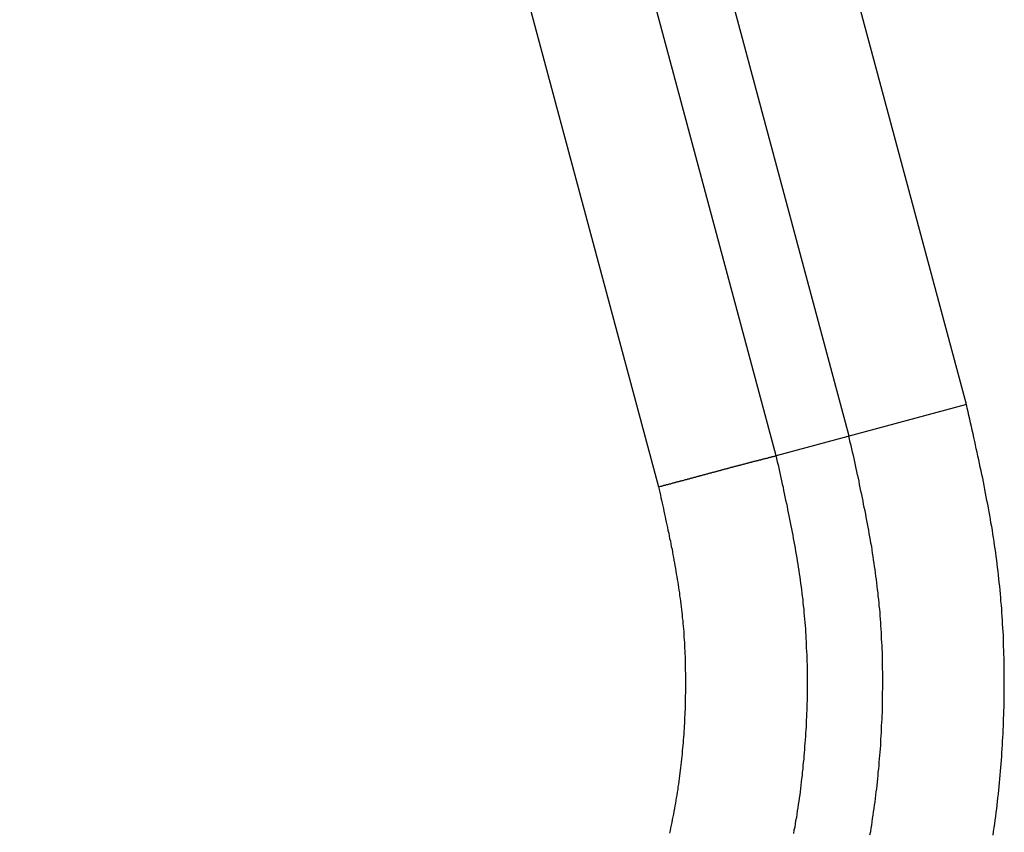
# Model space of a CAD drawing. Units: millimetres. Extents: x 2121 to 2567, y 481 to 796.
# Drawn here: x 2274 to 2276, y 688 to 690 of the extents above; entities that cross this region are included whole.
import ezdxf

# ---------------------------------------------------------------- set-up
doc = ezdxf.new("R2010")
doc.units = ezdxf.units.MM
doc.header["$LTSCALE"] = 65.395
doc.layers.get('0').update_dxf_attribs({"linetype": 'CONTINUOUS', "lineweight": 30})

msp = doc.modelspace()

# ---------------------------------------------------------------- linework, layer by layer
at = {"color": 7, "linetype": 'Continuous'}
for p, q in [((2276.2417, 688.9594), (2268.2124, 718.9252)), ((2275.9909, 688.8913), (2267.9642, 718.8473)), ((2275.8347, 688.8496), (2267.8098, 718.7991)), ((2267.5615, 718.7218), (2275.5836, 688.783)), ((2276.2417, 688.9594), (2275.8347, 688.8496))]:
    msp.add_line(p, q, dxfattribs=at)
at = {"color": 7}
for points in [[(2276.2988, 688.038, 0), (2276.2998, 688.0461, 0), (2276.3013, 688.0542, 0), (2276.3023, 688.0624, 0), (2276.3033, 688.07, 0), (2276.3044, 688.0781, 0), (2276.3054, 688.0862, 0), (2276.3064, 688.0944, 0), (2276.3074, 688.102, 0), (2276.3084, 688.1101, 0), (2276.3089, 688.1182, 0), (2276.31, 688.1264, 0), (2276.311, 688.1345, 0), (2276.3115, 688.1421, 0), (2276.3125, 688.1502, 0), (2276.313, 688.1584, 0), (2276.314, 688.1665, 0), (2276.3145, 688.1746, 0), (2276.315, 688.1827, 0), (2276.316, 688.1909, 0), (2276.3166, 688.1985, 0), (2276.3171, 688.2066, 0), (2276.3176, 688.2148, 0), (2276.3181, 688.2229, 0), (2276.3186, 688.231, 0), (2276.3191, 688.2391, 0), (2276.3196, 688.2473, 0), (2276.3201, 688.2554, 0), (2276.3201, 688.2635, 0), (2276.3206, 688.2716, 0), (2276.3211, 688.2793, 0), (2276.3211, 688.2874, 0), (2276.3216, 688.2955, 0), (2276.3216, 688.3037, 0), (2276.3221, 688.3118, 0), (2276.3221, 688.3199, 0), (2276.3221, 688.328, 0), (2276.3221, 688.3362, 0), (2276.3227, 688.3443, 0), (2276.3227, 688.3524, 0), (2276.3227, 688.3605, 0), (2276.3227, 688.3687, 0), (2276.3227, 688.3768, 0), (2276.3227, 688.3844, 0), (2276.3227, 688.3926, 0), (2276.3221, 688.4007, 0), (2276.3221, 688.4088, 0), (2276.3221, 688.4169, 0), (2276.3216, 688.4251, 0), (2276.3216, 688.4332, 0), (2276.3211, 688.4413, 0), (2276.3211, 688.4494, 0), (2276.3206, 688.4576, 0), (2276.3206, 688.4657, 0), (2276.3201, 688.4738, 0), (2276.3196, 688.4815, 0), (2276.3191, 688.4896, 0), (2276.3186, 688.4977, 0), (2276.3181, 688.5058, 0), (2276.3176, 688.514, 0), (2276.3171, 688.5221, 0), (2276.3166, 688.5302, 0), (2276.3155, 688.5383, 0), (2276.315, 688.546, 0), (2276.3145, 688.5541, 0), (2276.3135, 688.5622, 0), (2276.313, 688.5704, 0), (2276.312, 688.5785, 0), (2276.311, 688.5861, 0), (2276.3105, 688.5942, 0), (2276.3094, 688.6024, 0), (2276.3084, 688.6105, 0), (2276.3074, 688.6186, 0), (2276.3064, 688.6262, 0), (2276.3054, 688.6344, 0), (2276.3044, 688.6425, 0), (2276.3033, 688.6506, 0), (2276.3018, 688.6582, 0), (2276.3008, 688.6664, 0), (2276.2998, 688.6745, 0), (2276.2983, 688.6821, 0), (2276.2973, 688.6902, 0), (2276.2957, 688.6984, 0), (2276.2942, 688.706, 0), (2276.2932, 688.7141, 0), (2276.2917, 688.7222, 0), (2276.2901, 688.7299, 0), (2276.2886, 688.738, 0), (2276.2871, 688.7461, 0), (2276.2856, 688.7537, 0), (2276.284, 688.7619, 0), (2276.2825, 688.7695, 0), (2276.281, 688.7776, 0), (2276.2795, 688.7857, 0), (2276.2779, 688.7934, 0), (2276.2764, 688.8015, 0), (2276.2749, 688.8091, 0), (2276.2729, 688.8172, 0), (2276.2713, 688.8254, 0), (2276.2698, 688.833, 0), (2276.2683, 688.8411, 0), (2276.2663, 688.8487, 0), (2276.2647, 688.8569, 0), (2276.2627, 688.8645, 0), (2276.2612, 688.8726, 0), (2276.2597, 688.8802, 0), (2276.2576, 688.8884, 0), (2276.2561, 688.8965, 0), (2276.2541, 688.9041, 0), (2276.2525, 688.9122, 0), (2276.2505, 688.9199, 0), (2276.249, 688.928, 0), (2276.247, 688.9356, 0), (2276.2454, 688.9437, 0), (2276.2434, 688.9514, 0), (2276.2419, 688.9595, 0)], [(2276.0356, 688.039, 0), (2276.0372, 688.0461, 0), (2276.0382, 688.0532, 0), (2276.0392, 688.0598, 0), (2276.0402, 688.0669, 0), (2276.0412, 688.074, 0), (2276.0427, 688.0811, 0), (2276.0433, 688.0883, 0), (2276.0443, 688.0954, 0), (2276.0453, 688.1025, 0), (2276.0463, 688.1091, 0), (2276.0473, 688.1162, 0), (2276.0483, 688.1233, 0), (2276.0488, 688.1304, 0), (2276.0499, 688.1375, 0), (2276.0509, 688.1446, 0), (2276.0514, 688.1518, 0), (2276.0524, 688.1589, 0), (2276.0529, 688.166, 0), (2276.0534, 688.1731, 0), (2276.0544, 688.1802, 0), (2276.0549, 688.1873, 0), (2276.0554, 688.1944, 0), (2276.056, 688.2015, 0), (2276.0565, 688.2087, 0), (2276.0575, 688.2153, 0), (2276.058, 688.2224, 0), (2276.0585, 688.2295, 0), (2276.0585, 688.2366, 0), (2276.059, 688.2437, 0), (2276.0595, 688.2508, 0), (2276.06, 688.2579, 0), (2276.0605, 688.265, 0), (2276.0605, 688.2722, 0), (2276.061, 688.2793, 0), (2276.0615, 688.2864, 0), (2276.0615, 688.2935, 0), (2276.062, 688.3006, 0), (2276.062, 688.3077, 0), (2276.062, 688.3148, 0), (2276.0626, 688.3224, 0), (2276.0626, 688.3296, 0), (2276.0626, 688.3367, 0), (2276.0626, 688.3438, 0), (2276.0631, 688.3509, 0), (2276.0631, 688.358, 0), (2276.0631, 688.3651, 0), (2276.0631, 688.3722, 0), (2276.0631, 688.3793, 0), (2276.0631, 688.3865, 0), (2276.0626, 688.3936, 0), (2276.0626, 688.4007, 0), (2276.0626, 688.4078, 0), (2276.062, 688.4149, 0), (2276.062, 688.422, 0), (2276.062, 688.4291, 0), (2276.0615, 688.4362, 0), (2276.0615, 688.4434, 0), (2276.061, 688.4505, 0), (2276.0605, 688.4576, 0), (2276.06, 688.4647, 0), (2276.06, 688.4718, 0), (2276.0595, 688.4789, 0), (2276.059, 688.486, 0), (2276.0585, 688.4931, 0), (2276.058, 688.5002, 0), (2276.0575, 688.5074, 0), (2276.057, 688.514, 0), (2276.0565, 688.5211, 0), (2276.0554, 688.5282, 0), (2276.0549, 688.5353, 0), (2276.0544, 688.5424, 0), (2276.0534, 688.5495, 0), (2276.0529, 688.5566, 0), (2276.0519, 688.5637, 0), (2276.0509, 688.5709, 0), (2276.0504, 688.578, 0), (2276.0493, 688.5851, 0), (2276.0483, 688.5917, 0), (2276.0473, 688.5988, 0), (2276.0463, 688.6059, 0), (2276.0453, 688.613, 0), (2276.0443, 688.6201, 0), (2276.0433, 688.6272, 0), (2276.0422, 688.6339, 0), (2276.0412, 688.641, 0), (2276.0402, 688.6481, 0), (2276.0392, 688.6552, 0), (2276.0377, 688.6623, 0), (2276.0366, 688.6689, 0), (2276.0351, 688.676, 0), (2276.0341, 688.6831, 0), (2276.0331, 688.6902, 0), (2276.0316, 688.6968, 0), (2276.03, 688.704, 0), (2276.029, 688.7111, 0), (2276.0275, 688.7182, 0), (2276.0265, 688.7248, 0), (2276.025, 688.7319, 0), (2276.0234, 688.739, 0), (2276.0219, 688.7461, 0), (2276.0209, 688.7527, 0), (2276.0194, 688.7598, 0), (2276.0179, 688.7669, 0), (2276.0163, 688.7741, 0), (2276.0148, 688.7807, 0), (2276.0133, 688.7878, 0), (2276.0123, 688.7949, 0), (2276.0107, 688.8015, 0), (2276.0092, 688.8086, 0), (2276.0077, 688.8157, 0), (2276.0062, 688.8223, 0), (2276.0046, 688.8294, 0), (2276.0031, 688.8365, 0), (2276.0016, 688.8437, 0), (2276.0001, 688.8503, 0), (2275.9985, 688.8574, 0), (2275.997, 688.8645, 0), (2275.995, 688.8711, 0), (2275.9935, 688.8782, 0), (2275.9919, 688.8853, 0), (2275.9904, 688.8919, 0)], [(2275.5835, 688.7832, 0), (2275.585, 688.7832, 0), (2275.5861, 688.7837, 0), (2275.5876, 688.7842, 0), (2275.5891, 688.7842, 0), (2275.5901, 688.7847, 0), (2275.5916, 688.7852, 0), (2275.5927, 688.7852, 0), (2275.5942, 688.7857, 0), (2275.5952, 688.7863, 0), (2275.5967, 688.7868, 0), (2275.5982, 688.7868, 0), (2275.5993, 688.7873, 0), (2275.6008, 688.7878, 0), (2275.6018, 688.7878, 0), (2275.6033, 688.7883, 0), (2275.6048, 688.7888, 0), (2275.6059, 688.7888, 0), (2275.6074, 688.7893, 0), (2275.6084, 688.7898, 0), (2275.6099, 688.7898, 0), (2275.6115, 688.7903, 0), (2275.6125, 688.7908, 0), (2275.614, 688.7913, 0), (2275.615, 688.7913, 0), (2275.6165, 688.7918, 0), (2275.6175, 688.7923, 0), (2275.6191, 688.7923, 0), (2275.6206, 688.7929, 0), (2275.6216, 688.7934, 0), (2275.6231, 688.7934, 0), (2275.6242, 688.7939, 0), (2275.6257, 688.7944, 0), (2275.6272, 688.7944, 0), (2275.6282, 688.7949, 0), (2275.6297, 688.7954, 0), (2275.6308, 688.7959, 0), (2275.6323, 688.7959, 0), (2275.6333, 688.7964, 0), (2275.6348, 688.7969, 0), (2275.6363, 688.7969, 0), (2275.6374, 688.7974, 0), (2275.6389, 688.7979, 0), (2275.6399, 688.7979, 0), (2275.6414, 688.7984, 0), (2275.6429, 688.799, 0), (2275.644, 688.799, 0), (2275.6455, 688.7995, 0), (2275.6465, 688.8, 0), (2275.648, 688.8005, 0), (2275.6496, 688.8005, 0), (2275.6506, 688.801, 0), (2275.6521, 688.8015, 0), (2275.6531, 688.8015, 0), (2275.6546, 688.802, 0), (2275.6556, 688.8025, 0), (2275.6572, 688.8025, 0), (2275.6587, 688.803, 0), (2275.6597, 688.8035, 0), (2275.6612, 688.8035, 0), (2275.6623, 688.804, 0), (2275.6638, 688.8045, 0), (2275.6653, 688.805, 0), (2275.6663, 688.805, 0), (2275.6678, 688.8056, 0), (2275.6689, 688.8061, 0), (2275.6704, 688.8061, 0), (2275.6714, 688.8066, 0), (2275.6729, 688.8071, 0), (2275.6744, 688.8071, 0), (2275.6755, 688.8076, 0), (2275.677, 688.8081, 0), (2275.678, 688.8086, 0), (2275.6795, 688.8086, 0), (2275.681, 688.8091, 0), (2275.6821, 688.8096, 0), (2275.6836, 688.8096, 0), (2275.6846, 688.8101, 0), (2275.6861, 688.8106, 0), (2275.6871, 688.8106, 0), (2275.6887, 688.8111, 0), (2275.6902, 688.8117, 0), (2275.6912, 688.8122, 0), (2275.6927, 688.8122, 0), (2275.6937, 688.8127, 0), (2275.6953, 688.8132, 0), (2275.6968, 688.8132, 0), (2275.6978, 688.8137, 0), (2275.6993, 688.8142, 0), (2275.7004, 688.8142, 0), (2275.7019, 688.8147, 0), (2275.7034, 688.8152, 0), (2275.7044, 688.8152, 0), (2275.7059, 688.8157, 0), (2275.707, 688.8162, 0), (2275.7085, 688.8167, 0), (2275.7095, 688.8167, 0), (2275.711, 688.8172, 0), (2275.7125, 688.8177, 0), (2275.7136, 688.8177, 0), (2275.7151, 688.8183, 0), (2275.7161, 688.8188, 0), (2275.7176, 688.8188, 0), (2275.7191, 688.8193, 0), (2275.7202, 688.8198, 0), (2275.7217, 688.8203, 0), (2275.7227, 688.8203, 0), (2275.7242, 688.8208, 0), (2275.7252, 688.8213, 0), (2275.7268, 688.8213, 0), (2275.7283, 688.8218, 0), (2275.7293, 688.8223, 0), (2275.7308, 688.8223, 0), (2275.7318, 688.8228, 0), (2275.7334, 688.8233, 0), (2275.7349, 688.8238, 0), (2275.7359, 688.8238, 0), (2275.7374, 688.8244, 0), (2275.7385, 688.8249, 0), (2275.74, 688.8249, 0), (2275.7415, 688.8254, 0), (2275.7425, 688.8259, 0), (2275.744, 688.8259, 0), (2275.7451, 688.8264, 0), (2275.7466, 688.8269, 0), (2275.7476, 688.8269, 0), (2275.7491, 688.8274, 0), (2275.7506, 688.8279, 0), (2275.7517, 688.8279, 0), (2275.7532, 688.8284, 0), (2275.7542, 688.8289, 0), (2275.7557, 688.8294, 0), (2275.7572, 688.8294, 0), (2275.7583, 688.8299, 0), (2275.7598, 688.8304, 0), (2275.7608, 688.8304, 0), (2275.7623, 688.831, 0), (2275.7639, 688.8315, 0), (2275.7649, 688.8315, 0), (2275.7664, 688.832, 0), (2275.7674, 688.8325, 0), (2275.7689, 688.8325, 0), (2275.7699, 688.833, 0), (2275.7715, 688.8335, 0), (2275.773, 688.8335, 0), (2275.774, 688.834, 0), (2275.7755, 688.8345, 0), (2275.7766, 688.8345, 0), (2275.7781, 688.835, 0), (2275.7796, 688.8355, 0), (2275.7806, 688.8355, 0), (2275.7821, 688.836, 0), (2275.7832, 688.8365, 0), (2275.7847, 688.8365, 0), (2275.7862, 688.8371, 0), (2275.7872, 688.8376, 0), (2275.7887, 688.8376, 0), (2275.7898, 688.8381, 0), (2275.7913, 688.8386, 0), (2275.7928, 688.8386, 0), (2275.7938, 688.8391, 0), (2275.7953, 688.8396, 0), (2275.7964, 688.8396, 0), (2275.7979, 688.8401, 0), (2275.7989, 688.8406, 0), (2275.8004, 688.8406, 0), (2275.802, 688.8411, 0), (2275.803, 688.8416, 0), (2275.8045, 688.8416, 0), (2275.8055, 688.8421, 0), (2275.807, 688.8426, 0), (2275.8086, 688.8426, 0), (2275.8096, 688.8431, 0), (2275.8111, 688.8437, 0), (2275.8121, 688.8437, 0), (2275.8136, 688.8442, 0), (2275.8152, 688.8447, 0), (2275.8162, 688.8447, 0), (2275.8177, 688.8452, 0), (2275.8187, 688.8457, 0), (2275.8202, 688.8457, 0), (2275.8218, 688.8462, 0), (2275.8228, 688.8467, 0), (2275.8243, 688.8467, 0), (2275.8253, 688.8472, 0), (2275.8268, 688.8477, 0), (2275.8284, 688.8477, 0), (2275.8294, 688.8482, 0), (2275.8309, 688.8487, 0), (2275.8319, 688.8487, 0), (2275.8334, 688.8492, 0), (2275.835, 688.8498, 0)], [(2275.8345, 688.8503, 0), (2275.836, 688.8437, 0), (2275.8375, 688.8365, 0), (2275.839, 688.8299, 0), (2275.8406, 688.8228, 0), (2275.8421, 688.8162, 0), (2275.8436, 688.8091, 0), (2275.8451, 688.8025, 0), (2275.8467, 688.7959, 0), (2275.8482, 688.7888, 0), (2275.8497, 688.7822, 0), (2275.8507, 688.7751, 0), (2275.8522, 688.7685, 0), (2275.8538, 688.7614, 0), (2275.8553, 688.7548, 0), (2275.8568, 688.7476, 0), (2275.8583, 688.741, 0), (2275.8594, 688.7344, 0), (2275.8609, 688.7273, 0), (2275.8624, 688.7207, 0), (2275.8639, 688.7136, 0), (2275.8649, 688.707, 0), (2275.8665, 688.6999, 0), (2275.868, 688.6933, 0), (2275.869, 688.6862, 0), (2275.8705, 688.6796, 0), (2275.8715, 688.6725, 0), (2275.8731, 688.6659, 0), (2275.8741, 688.6587, 0), (2275.8756, 688.6521, 0), (2275.8766, 688.645, 0), (2275.8776, 688.6384, 0), (2275.8792, 688.6313, 0), (2275.8802, 688.6247, 0), (2275.8812, 688.6176, 0), (2275.8822, 688.611, 0), (2275.8832, 688.6039, 0), (2275.8842, 688.5973, 0), (2275.8853, 688.5902, 0), (2275.8863, 688.5831, 0), (2275.8873, 688.5764, 0), (2275.8883, 688.5693, 0), (2275.8893, 688.5627, 0), (2275.8898, 688.5556, 0), (2275.8909, 688.549, 0), (2275.8919, 688.5419, 0), (2275.8924, 688.5348, 0), (2275.8929, 688.5282, 0), (2275.8939, 688.5211, 0), (2275.8944, 688.514, 0), (2275.8949, 688.5074, 0), (2275.8959, 688.5002, 0), (2275.8964, 688.4931, 0), (2275.8969, 688.4865, 0), (2275.8975, 688.4794, 0), (2275.898, 688.4723, 0), (2275.8985, 688.4657, 0), (2275.8985, 688.4586, 0), (2275.899, 688.4515, 0), (2275.8995, 688.4444, 0), (2275.8995, 688.4378, 0), (2275.9, 688.4307, 0), (2275.9005, 688.4235, 0), (2275.9005, 688.4169, 0), (2275.9005, 688.4098, 0), (2275.901, 688.4027, 0), (2275.901, 688.3956, 0), (2275.901, 688.389, 0), (2275.901, 688.3819, 0), (2275.9015, 688.3748, 0), (2275.9015, 688.3677, 0), (2275.9015, 688.3611, 0), (2275.9015, 688.3539, 0), (2275.901, 688.3468, 0), (2275.901, 688.3397, 0), (2275.901, 688.3331, 0), (2275.901, 688.326, 0), (2275.9005, 688.3189, 0), (2275.9005, 688.3118, 0), (2275.9005, 688.3052, 0), (2275.9, 688.2981, 0), (2275.9, 688.291, 0), (2275.8995, 688.2838, 0), (2275.899, 688.2772, 0), (2275.899, 688.2701, 0), (2275.8985, 688.263, 0), (2275.898, 688.2564, 0), (2275.8975, 688.2493, 0), (2275.8969, 688.2422, 0), (2275.8964, 688.2351, 0), (2275.8959, 688.2285, 0), (2275.8954, 688.2214, 0), (2275.8949, 688.2142, 0), (2275.8944, 688.2076, 0), (2275.8939, 688.2005, 0), (2275.8929, 688.1934, 0), (2275.8924, 688.1868, 0), (2275.8919, 688.1797, 0), (2275.8909, 688.1726, 0), (2275.8903, 688.166, 0), (2275.8893, 688.1589, 0), (2275.8888, 688.1518, 0), (2275.8878, 688.1452, 0), (2275.8868, 688.138, 0), (2275.8863, 688.1309, 0), (2275.8853, 688.1243, 0), (2275.8842, 688.1172, 0), (2275.8832, 688.1106, 0), (2275.8822, 688.1035, 0), (2275.8812, 688.0964, 0), (2275.8802, 688.0898, 0), (2275.8792, 688.0827, 0), (2275.8782, 688.0761, 0), (2275.8766, 688.069, 0), (2275.8756, 688.0624, 0), (2275.8746, 688.0552, 0), (2275.8731, 688.0486, 0), (2275.8721, 688.0415, 0)], [(2275.5835, 688.7832, 0), (2275.585, 688.7771, 0), (2275.5861, 688.7715, 0), (2275.5876, 688.7654, 0), (2275.5886, 688.7598, 0), (2275.5901, 688.7542, 0), (2275.5911, 688.7482, 0), (2275.5927, 688.7426, 0), (2275.5942, 688.7365, 0), (2275.5952, 688.7309, 0), (2275.5967, 688.7248, 0), (2275.5977, 688.7192, 0), (2275.5988, 688.7136, 0), (2275.6003, 688.7075, 0), (2275.6013, 688.7019, 0), (2275.6028, 688.6958, 0), (2275.6038, 688.6902, 0), (2275.6054, 688.6841, 0), (2275.6064, 688.6786, 0), (2275.6074, 688.6725, 0), (2275.6089, 688.6669, 0), (2275.6099, 688.6613, 0), (2275.6109, 688.6552, 0), (2275.6125, 688.6496, 0), (2275.6135, 688.6435, 0), (2275.6145, 688.6379, 0), (2275.6155, 688.6318, 0), (2275.6165, 688.6262, 0), (2275.6175, 688.6201, 0), (2275.6186, 688.6145, 0), (2275.6196, 688.6085, 0), (2275.6206, 688.6029, 0), (2275.6216, 688.5968, 0), (2275.6226, 688.5912, 0), (2275.6236, 688.5851, 0), (2275.6247, 688.5795, 0), (2275.6257, 688.5734, 0), (2275.6262, 688.5678, 0), (2275.6272, 688.5617, 0), (2275.6282, 688.5561, 0), (2275.6287, 688.55, 0), (2275.6297, 688.5439, 0), (2275.6308, 688.5383, 0), (2275.6313, 688.5323, 0), (2275.6318, 688.5267, 0), (2275.6328, 688.5206, 0), (2275.6333, 688.515, 0), (2275.6338, 688.5089, 0), (2275.6343, 688.5028, 0), (2275.6353, 688.4972, 0), (2275.6358, 688.4911, 0), (2275.6363, 688.485, 0), (2275.6369, 688.4794, 0), (2275.6374, 688.4733, 0), (2275.6379, 688.4677, 0), (2275.6379, 688.4616, 0), (2275.6384, 688.4555, 0), (2275.6389, 688.45, 0), (2275.6394, 688.4439, 0), (2275.6394, 688.4378, 0), (2275.6399, 688.4322, 0), (2275.6399, 688.4261, 0), (2275.6404, 688.42, 0), (2275.6404, 688.4144, 0), (2275.6409, 688.4083, 0), (2275.6409, 688.4022, 0), (2275.6409, 688.3961, 0), (2275.6409, 688.3905, 0), (2275.6414, 688.3844, 0), (2275.6414, 688.3783, 0), (2275.6414, 688.3727, 0), (2275.6414, 688.3666, 0), (2275.6414, 688.3605, 0), (2275.6414, 688.355, 0), (2275.6414, 688.3489, 0), (2275.6414, 688.3428, 0), (2275.6409, 688.3367, 0), (2275.6409, 688.3311, 0), (2275.6409, 688.325, 0), (2275.6409, 688.3189, 0), (2275.6404, 688.3133, 0), (2275.6404, 688.3072, 0), (2275.6399, 688.3011, 0), (2275.6399, 688.2955, 0), (2275.6394, 688.2894, 0), (2275.6394, 688.2833, 0), (2275.6389, 688.2772, 0), (2275.6384, 688.2716, 0), (2275.6384, 688.2656, 0), (2275.6379, 688.2595, 0), (2275.6374, 688.2539, 0), (2275.6369, 688.2478, 0), (2275.6363, 688.2417, 0), (2275.6363, 688.2361, 0), (2275.6358, 688.23, 0), (2275.6348, 688.2239, 0), (2275.6343, 688.2183, 0), (2275.6338, 688.2122, 0), (2275.6333, 688.2066, 0), (2275.6328, 688.2005, 0), (2275.6323, 688.1944, 0), (2275.6313, 688.1888, 0), (2275.6308, 688.1827, 0), (2275.6302, 688.1767, 0), (2275.6292, 688.1711, 0), (2275.6287, 688.165, 0), (2275.6277, 688.1594, 0), (2275.6272, 688.1533, 0), (2275.6262, 688.1472, 0), (2275.6252, 688.1416, 0), (2275.6247, 688.1355, 0), (2275.6236, 688.1299, 0), (2275.6226, 688.1238, 0), (2275.6216, 688.1182, 0), (2275.6206, 688.1121, 0), (2275.6196, 688.1065, 0), (2275.6186, 688.1005, 0), (2275.6175, 688.0949, 0), (2275.6165, 688.0888, 0), (2275.6155, 688.0832, 0), (2275.6145, 688.0771, 0), (2275.613, 688.0715, 0), (2275.612, 688.0654, 0), (2275.6109, 688.0598, 0), (2275.6094, 688.0537, 0), (2275.6084, 688.0481, 0), (2275.6069, 688.0425, 0)]]:
    msp.add_polyline3d(points, dxfattribs=at)

doc.saveas('drawing.dxf')
